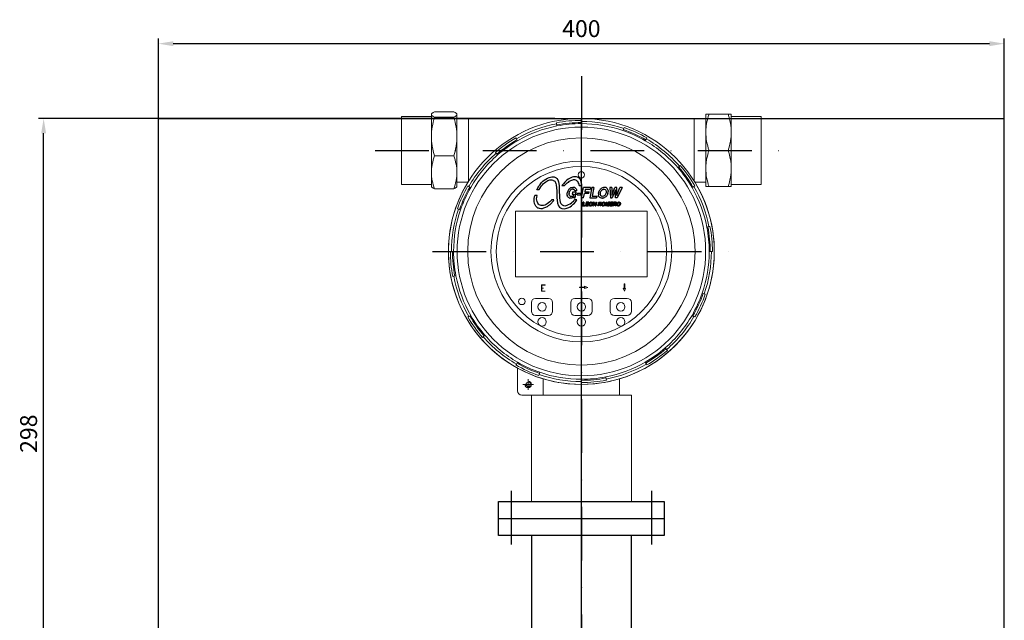
# Model space of a CAD drawing. Units: millimetres. Extents: x 3521 to 5621, y 885 to 2370.
# Drawn here: x 4123 to 4589, y 1774 to 2058 of the extents above; entities that cross this region are included whole.
import ezdxf

# ---------------------------------------------------------------- set-up
doc = ezdxf.new("R2010")
doc.units = ezdxf.units.MM
doc.linetypes.add('TRAZO_Y_PUNTOX2', pattern=[50.8, 25.4, -12.7, 0, -12.7])
doc.layers.get('0').update_dxf_attribs({"color": 2})
doc.layers.add('aux', color=220, linetype='Continuous', plot=False)
for name, color, linetype in [('Caja', 2, 'Continuous'), ('caudalímetro', 3, 'Continuous'), ('cotas', 10, 'Continuous'), ('EJES', 13, 'TRAZO_Y_PUNTOX2'), ('Logo', 253, 'Continuous')]:
    doc.layers.add(name, color=color, linetype=linetype)
doc.styles.get("Standard").update_dxf_attribs({"font": 'arial.ttf'})
doc.dimstyles.new('Copia de ISO-25_grand', dxfattribs={"dimtxt": 8, "dimasz": 7, "dimexe": 2.5, "dimexo": 12.5, "dimgap": 2, "dimtad": 1, "dimtxsty": 'Standard', "dimcen": 0, "dimadec": 0, "dimazin": 0, "dimtfac": 1, "dimtmove": 0, "dimatfit": 3, "dimfxl": 1, "dimarcsym": 0})

# ---------------------------------------------------------------- blocks, each defined once
blk = doc.blocks.new('*D3')
at = {"layer": 'cotas', "color": 0, "lineweight": -2, "transparency": 16777216}
for p, q in [((4189.06, 1725.88), (4189.06, 2049.24)), ((4589.06, 1725.88), (4589.06, 2049.24)), ((4582.06, 2046.74), (4196.06, 2046.74))]:
    blk.add_line(p, q, dxfattribs=at)
at = {"layer": 'cotas', "color": 0, "transparency": 16777216}
for points in [[(4196.06, 2047.9), (4196.06, 2045.57), (4189.06, 2046.74)], [(4582.06, 2047.9), (4582.06, 2045.57), (4589.06, 2046.74)]]:
    blk.add_solid(points, dxfattribs=at)
at = {"layer": 'DEFPOINTS', "color": 0, "transparency": 16777216}
for p in [(4189.06, 2046.74), (4189.06, 1713.38), (4589.06, 1713.38)]:
    blk.add_point(p, dxfattribs=at)
at = {"layer": 'cotas', "color": 0, "transparency": 16777216, "insert": (4389.06, 2052.82), "char_height": 8, "attachment_point": 5}
blk.add_mtext('400', dxfattribs=at)
blk = doc.blocks.new('*D5')
at = {"layer": 'cotas', "color": 0, "lineweight": -2, "transparency": 16777216}
for p, q in [((4376.56, 2011.38), (4132.29, 2011.38)), ((4134.79, 1720.38), (4134.79, 2004.38)), ((4176.56, 1713.38), (4132.29, 1713.38))]:
    blk.add_line(p, q, dxfattribs=at)
at = {"layer": 'cotas', "color": 0, "transparency": 16777216}
for points in [[(4133.63, 2004.38), (4135.96, 2004.38), (4134.79, 2011.38)], [(4133.63, 1720.38), (4135.96, 1720.38), (4134.79, 1713.38)]]:
    blk.add_solid(points, dxfattribs=at)
at = {"layer": 'DEFPOINTS', "color": 0, "transparency": 16777216}
for p in [(4134.79, 2011.38), (4389.06, 2011.38), (4189.06, 1713.38)]:
    blk.add_point(p, dxfattribs=at)
at = {"layer": 'cotas', "color": 0, "transparency": 16777216, "insert": (4128.71, 1862.38), "char_height": 8, "attachment_point": 5, "rotation": 90}
blk.add_mtext('298', dxfattribs=at)

msp = doc.modelspace()

# ---------------------------------------------------------------- linework, layer by layer
at = {"lineweight": 9}
for p, q in [((4358.892, 1882.645), (4358.892, 1893.377)), ((4363.921, 1888.177), (4363.921, 1883.148)), ((4361.407, 1885.662), (4366.435, 1885.662)), ((4370.961, 1880.633), (4360.904, 1880.633))]:
    msp.add_line(p, q, dxfattribs=at)
msp.add_circle((4363.921, 1885.662), 1.006, dxfattribs=at)
for centre, radius, end in [((4363.921, 1885.662), 1.509, 90), ((4360.904, 1882.645), 2.011, 270)]:
    msp.add_arc(centre, radius, 180, end, dxfattribs=at)
at = {"layer": 'aux'}
for p, q in [((4189.065, 2011.381), (4589.065, 2011.381)), ((4389.065, 1713.381), (4389.065, 2011.381))]:
    msp.add_line(p, q, dxfattribs=at)
at = {"layer": 'Caja', "linetype": 'Continuous', "lineweight": 13}
for p, q in [((4318.159, 2012.386), (4304.079, 2012.386)), ((4304.079, 1980.202), (4304.079, 2012.386)), ((4318.159, 2002.823), (4318.159, 2013.244)), ((4319.687, 2014.541), (4328.701, 2014.541)), ((4319.687, 2011.947), (4328.701, 2011.947)), ((4330.228, 2002.823), (4330.228, 2013.244)), ((4447.901, 2013.392), (4447.901, 2004.843)), ((4458.443, 2013.392), (4449.428, 2013.392)), ((4459.97, 2013.392), (4459.97, 2004.843)), ((4474.05, 2012.386), (4459.97, 2012.386)), ((4474.05, 2012.386), (4474.05, 1980.202)), ((4335.76, 2011.381), (4330.228, 2011.381)), ((4442.369, 2011.381), (4335.76, 2011.381)), ((4335.76, 1981.837), (4335.76, 2011.381)), ((4377.334, 2008.871), (4377.241, 2009.347)), ((4377.534, 2007.841), (4377.334, 2008.871)), ((4389.065, 2010), (4389.065, 2010.485)), ((4389.065, 2008.951), (4389.065, 2010)), ((4409.08, 2006.651), (4409.238, 2007.109)), ((4447.901, 2011.381), (4442.369, 2011.381)), ((4442.369, 1981.837), (4442.369, 2011.381)), ((4318.159, 1985.874), (4318.159, 2002.823)), ((4330.228, 2002.823), (4330.228, 1985.874)), ((4358.325, 2001.764), (4358.083, 2002.184)), ((4408.739, 2005.659), (4409.08, 2006.651)), ((4419.804, 2001.764), (4420.047, 2002.184)), ((4447.901, 2004.843), (4447.901, 1987.746)), ((4459.97, 2004.843), (4459.97, 1987.746)), ((4358.85, 2000.855), (4358.325, 2001.764)), ((4419.28, 2000.855), (4419.804, 2001.764)), ((4319.687, 1993.7), (4328.701, 1993.7)), ((4348.731, 1994.92), (4348.413, 1995.286)), ((4349.419, 1994.128), (4348.731, 1994.92)), ((4458.443, 1996.294), (4449.428, 1996.294)), ((4434.672, 1988.167), (4435.463, 1988.855)), ((4435.463, 1988.855), (4435.829, 1989.173)), ((4318.159, 1979.197), (4318.159, 1985.874)), ((4330.228, 1979.197), (4330.228, 1985.874)), ((4447.901, 1979.197), (4447.901, 1987.746)), ((4459.97, 1987.746), (4459.97, 1979.197)), ((4304.079, 1980.202), (4318.159, 1980.202)), ((4330.228, 1981.208), (4335.372, 1981.208)), ((4335.822, 1979.261), (4335.402, 1979.503)), ((4336.731, 1978.736), (4335.822, 1979.261)), ((4441.398, 1978.736), (4442.307, 1979.261)), ((4442.307, 1979.261), (4442.727, 1979.503)), ((4442.757, 1981.208), (4447.901, 1981.208)), ((4458.443, 1979.197), (4449.428, 1979.197)), ((4459.97, 1980.202), (4474.05, 1980.202)), ((4319.687, 1978.048), (4328.701, 1978.048)), ((4330.935, 1968.537), (4330.477, 1968.695)), ((4331.927, 1968.195), (4330.935, 1968.537)), ((4357.886, 1967.631), (4357.886, 1967.631)), ((4357.886, 1967.631), (4357.886, 1936.452)), ((4420.243, 1967.631), (4357.886, 1967.631)), ((4420.243, 1967.631), (4420.243, 1967.631)), ((4420.243, 1936.452), (4420.243, 1967.631)), ((4448.384, 1960.052), (4449.414, 1960.252)), ((4449.414, 1960.252), (4449.89, 1960.345)), ((4327.586, 1948.521), (4327.101, 1948.521)), ((4328.635, 1948.521), (4327.586, 1948.521)), ((4449.494, 1948.521), (4450.543, 1948.521)), ((4450.543, 1948.521), (4451.028, 1948.521)), ((4329.745, 1936.991), (4328.715, 1936.791)), ((4328.715, 1936.791), (4328.239, 1936.698)), ((4357.886, 1936.452), (4420.243, 1936.452)), ((4357.886, 1936.452), (4357.886, 1936.452)), ((4370.267, 1932.669), (4371.93, 1932.669)), ((4370.267, 1929.676), (4370.267, 1932.669)), ((4370.267, 1932.669), (4370.267, 1932.669)), ((4371.93, 1932.605), (4370.322, 1932.605)), ((4370.322, 1932.605), (4370.322, 1932.605)), ((4370.322, 1932.605), (4370.322, 1931.205)), ((4371.93, 1932.669), (4371.93, 1932.669)), ((4371.93, 1932.669), (4371.93, 1932.605)), ((4371.93, 1932.605), (4371.93, 1932.605)), ((4409.325, 1933.185), (4409.325, 1930.884)), ((4409.542, 1933.185), (4409.325, 1933.185)), ((4409.325, 1933.185), (4409.325, 1933.185)), ((4409.542, 1933.185), (4409.542, 1933.185)), ((4409.542, 1930.884), (4409.542, 1933.185)), ((4420.243, 1936.452), (4420.243, 1936.452)), ((4371.93, 1929.676), (4370.267, 1929.676)), ((4370.267, 1929.676), (4370.267, 1929.676)), ((4370.322, 1931.205), (4371.113, 1931.205)), ((4370.322, 1931.205), (4370.322, 1931.205)), ((4371.113, 1931.139), (4370.322, 1931.139)), ((4370.322, 1931.139), (4370.322, 1931.139)), ((4370.322, 1931.139), (4370.322, 1929.74)), ((4370.322, 1929.74), (4370.322, 1929.74)), ((4370.322, 1929.74), (4371.93, 1929.74)), ((4371.113, 1931.205), (4371.113, 1931.139)), ((4371.113, 1931.205), (4371.113, 1931.205)), ((4371.113, 1931.139), (4371.113, 1931.139)), ((4371.93, 1929.74), (4371.93, 1929.676)), ((4371.93, 1929.74), (4371.93, 1929.74)), ((4371.93, 1929.676), (4371.93, 1929.676)), ((4388.203, 1931.647), (4388.203, 1931.455)), ((4388.203, 1931.647), (4388.203, 1931.647)), ((4390.82, 1931.647), (4388.203, 1931.647)), ((4388.203, 1931.455), (4390.82, 1931.455)), ((4388.203, 1931.455), (4388.203, 1931.455)), ((4390.514, 1932.062), (4390.514, 1932.014)), ((4390.514, 1932.062), (4390.514, 1932.062)), ((4392.066, 1931.551), (4390.514, 1932.062)), ((4390.514, 1932.014), (4390.82, 1931.647)), ((4390.514, 1932.014), (4390.514, 1932.014)), ((4390.514, 1931.039), (4392.066, 1931.551)), ((4390.82, 1931.455), (4390.514, 1931.087)), ((4390.514, 1931.087), (4390.514, 1931.039)), ((4390.514, 1931.087), (4390.514, 1931.087)), ((4390.514, 1931.039), (4390.514, 1931.039)), ((4390.82, 1931.647), (4390.82, 1931.647)), ((4390.82, 1931.455), (4390.82, 1931.455)), ((4392.066, 1931.551), (4392.066, 1931.551)), ((4408.856, 1931.156), (4409.451, 1929.782)), ((4408.856, 1931.156), (4408.856, 1931.156)), ((4408.909, 1931.156), (4408.856, 1931.156)), ((4409.325, 1930.884), (4408.909, 1931.156)), ((4408.909, 1931.156), (4408.909, 1931.156)), ((4409.325, 1930.884), (4409.325, 1930.884)), ((4409.451, 1929.782), (4409.993, 1931.156)), ((4409.451, 1929.782), (4409.451, 1929.782)), ((4409.939, 1931.156), (4409.542, 1930.884)), ((4409.542, 1930.884), (4409.542, 1930.884)), ((4409.993, 1931.156), (4409.939, 1931.156)), ((4409.939, 1931.156), (4409.939, 1931.156)), ((4409.993, 1931.156), (4409.993, 1931.156)), ((4446.202, 1928.847), (4447.194, 1928.506)), ((4447.194, 1928.506), (4447.653, 1928.348)), ((4365.43, 1924.339), (4365.43, 1924.339)), ((4365.43, 1924.339), (4365.43, 1920.316)), ((4367.441, 1926.35), (4367.441, 1926.35)), ((4373.476, 1926.35), (4367.441, 1926.35)), ((4373.476, 1926.35), (4373.476, 1926.35)), ((4375.487, 1920.316), (4375.487, 1924.339)), ((4375.487, 1924.339), (4375.487, 1924.339)), ((4384.036, 1924.339), (4384.036, 1924.339)), ((4384.036, 1924.339), (4384.036, 1920.316)), ((4386.047, 1926.35), (4386.047, 1926.35)), ((4392.082, 1926.35), (4386.047, 1926.35)), ((4392.082, 1926.35), (4392.082, 1926.35)), ((4394.093, 1924.339), (4394.093, 1924.339)), ((4394.093, 1920.316), (4394.093, 1924.339)), ((4402.642, 1924.339), (4402.642, 1924.339)), ((4402.642, 1924.339), (4402.642, 1920.316)), ((4404.654, 1926.35), (4404.654, 1926.35)), ((4410.688, 1926.35), (4404.654, 1926.35)), ((4410.688, 1926.35), (4410.688, 1926.35)), ((4412.7, 1920.316), (4412.7, 1924.339)), ((4412.7, 1924.339), (4412.7, 1924.339)), ((4336.731, 1918.306), (4335.822, 1917.782)), ((4365.43, 1920.316), (4365.43, 1920.316)), ((4367.441, 1918.305), (4367.441, 1918.305)), ((4367.441, 1918.305), (4373.476, 1918.305)), ((4373.476, 1918.305), (4373.476, 1918.305)), ((4375.487, 1920.316), (4375.487, 1920.316)), ((4384.036, 1920.316), (4384.036, 1920.316)), ((4386.047, 1918.305), (4386.047, 1918.305)), ((4386.047, 1918.305), (4392.082, 1918.305)), ((4392.082, 1918.305), (4392.082, 1918.305)), ((4394.093, 1920.316), (4394.093, 1920.316)), ((4402.642, 1920.316), (4402.642, 1920.316)), ((4404.654, 1918.305), (4410.688, 1918.305)), ((4404.654, 1918.305), (4404.654, 1918.305)), ((4410.688, 1918.305), (4410.688, 1918.305)), ((4412.7, 1920.316), (4412.7, 1920.316)), ((4441.398, 1918.306), (4442.307, 1917.782)), ((4335.822, 1917.782), (4335.402, 1917.539)), ((4442.307, 1917.782), (4442.727, 1917.539)), ((4342.666, 1908.188), (4342.3, 1907.869)), ((4343.458, 1908.876), (4342.666, 1908.188)), ((4428.71, 1902.914), (4429.398, 1902.123)), ((4429.398, 1902.123), (4429.717, 1901.757)), ((4358.325, 1895.279), (4358.083, 1894.859)), ((4358.85, 1896.188), (4358.325, 1895.279)), ((4419.28, 1896.188), (4419.804, 1895.279)), ((4419.804, 1895.279), (4420.047, 1894.859)), ((4369.049, 1890.392), (4368.891, 1889.933)), ((4369.391, 1891.384), (4369.049, 1890.392)), ((4370.961, 1888.326), (4370.961, 1880.633)), ((4389.065, 1888.092), (4389.065, 1887.043)), ((4389.065, 1887.043), (4389.065, 1886.558)), ((4400.595, 1889.202), (4400.795, 1888.172)), ((4400.795, 1888.172), (4400.888, 1887.696)), ((4407.168, 1888.326), (4407.168, 1880.633)), ((4365.43, 1880.633), (4365.43, 1830.346)), ((4365.775, 1880.633), (4370.962, 1880.633)), ((4407.168, 1880.633), (4370.961, 1880.633)), ((4373.871, 1880.633), (4389.065, 1880.633)), ((4389.065, 1880.633), (4404.26, 1880.633)), ((4407.169, 1880.633), (4412.7, 1880.633)), ((4412.7, 1830.346), (4412.7, 1880.633))]:
    msp.add_line(p, q, dxfattribs=at)
for centre, radius in [((4389.065, 1948.521), 62.859), ((4389.065, 1948.521), 58.769), ((4389.065, 1948.521), 53.744), ((4389.065, 1948.521), 42.744), ((4389.065, 1948.521), 40.23), ((4389.065, 1984.728), 1.509), ((4360.904, 1924.886), 1.509), ((4370.458, 1922.328), 2.011), ((4389.065, 1922.328), 2.011), ((4407.671, 1922.328), 2.011), ((4370.458, 1915.287), 2.011), ((4389.065, 1915.287), 2.011), ((4407.671, 1915.287), 2.011)]:
    msp.add_circle(centre, radius, dxfattribs=at)
for centre, radius, start, end in [((4389.065, 1948.521), 61.479, 101, 120), ((4389.065, 1948.521), 60.43, 101, 120), ((4389.065, 1948.521), 61.479, 71, 90), ((4389.065, 1948.521), 60.43, 71, 90), ((4389.065, 1948.521), 60.43, 41, 60), ((4389.065, 1948.521), 61.479, 41, 60), ((4389.065, 1948.521), 61.479, 131, 150), ((4389.065, 1948.521), 60.43, 131, 150), ((4389.065, 1948.521), 62.859, 147.9948, 32.0052), ((4389.065, 1948.521), 61.479, 11, 30), ((4389.065, 1948.521), 60.43, 11, 30), ((4389.065, 1948.521), 61.479, 161, 180), ((4389.065, 1948.521), 60.43, 161, 180), ((4389.065, 1948.521), 60.43, 0, 11), ((4389.065, 1948.521), 60.43, 341, 0), ((4389.065, 1948.521), 61.479, 341, 0), ((4389.065, 1948.521), 60.43, 191, 210), ((4389.065, 1948.521), 61.479, 191, 210), ((4367.441, 1924.339), 2.011, 90, 180), ((4373.476, 1924.339), 2.011, 0, 90), ((4386.047, 1924.339), 2.011, 90, 180), ((4392.082, 1924.339), 2.011, 0, 90), ((4404.654, 1924.339), 2.011, 90, 180), ((4410.688, 1924.339), 2.011, 0, 90), ((4367.441, 1920.316), 2.011, 180, 270), ((4373.476, 1920.316), 2.011, 270, 0), ((4386.047, 1920.316), 2.011, 180, 270), ((4392.082, 1920.316), 2.011, 270, 0), ((4404.654, 1920.316), 2.011, 180, 270), ((4410.688, 1920.316), 2.011, 270, 0), ((4389.065, 1948.521), 60.43, 311, 330), ((4389.065, 1948.521), 61.479, 311, 330), ((4389.065, 1948.521), 61.479, 221, 240), ((4389.065, 1948.521), 60.43, 221, 240), ((4389.065, 1948.521), 60.43, 281, 300), ((4389.065, 1948.521), 61.479, 281, 300), ((4389.065, 1948.521), 61.479, 251, 270), ((4389.065, 1948.521), 60.43, 251, 270)]:
    msp.add_arc(centre, radius, start, end, dxfattribs=at)
at = {"layer": 'Caja', "linetype": 'Continuous', "lineweight": 13, "extrusion": (0, 0, -1)}
for radius, start, end in [(61.964, 79, 90), (60.933, 79, 90), (60.43, 79, 90), (61.964, 109, 120), (61.964, 49, 60), (60.43, 109, 120), (60.933, 109, 120), (60.933, 49, 60), (60.43, 49, 60), (60.43, 139, 150), (60.933, 139, 150), (61.964, 139, 150), (61.964, 19, 30), (60.933, 19, 30), (60.43, 19, 30), (61.964, 169, 180), (60.933, 169, 180), (61.964, 349, 0), (60.933, 349, 0), (60.43, 349, 0), (60.43, 199, 210), (60.933, 199, 210), (61.964, 199, 210), (60.43, 319, 330), (61.964, 319, 330), (60.933, 319, 330), (60.43, 229, 240), (60.933, 229, 240), (61.964, 229, 240), (60.933, 289, 300), (60.43, 289, 300), (61.964, 289, 300), (60.43, 259, 270), (60.933, 259, 270), (61.964, 259, 270)]:
    msp.add_arc((-4389.065, 1948.521), radius, start, end, dxfattribs=at)
at = {"layer": 'Caja', "linetype": 'Continuous', "lineweight": 13}
for points, knots in [([(4318.159, 2013.244), (4318.159, 2013.299), (4318.168, 2013.354), (4318.204, 2013.464), (4318.23, 2013.519), (4318.335, 2013.683), (4318.439, 2013.792), (4318.838, 2014.116), (4319.222, 2014.329), (4319.687, 2014.541)], [0, 0, 0, 0, 0.125, 0.125, 0.25, 0.25, 0.5, 0.5, 1, 1, 1, 1]), ([(4319.687, 2011.947), (4319.22, 2012.159), (4318.836, 2012.372), (4318.305, 2012.805), (4318.159, 2013.023), (4318.159, 2013.244)], [0, 0, 0, 0, 0.5, 0.5, 1, 1, 1, 1]), ([(4318.159, 2002.823), (4318.159, 2004.366), (4318.303, 2005.898), (4318.834, 2008.942), (4319.223, 2010.462), (4319.687, 2011.947)], [0, 0, 0, 0, 0.5, 0.5, 1, 1, 1, 1]), ([(4328.701, 2014.541), (4329.167, 2014.329), (4329.551, 2014.115), (4330.083, 2013.683), (4330.228, 2013.465), (4330.228, 2013.244)], [0, 0, 0, 0, 0.5, 0.5, 1, 1, 1, 1]), ([(4330.228, 2013.244), (4330.228, 2013.189), (4330.219, 2013.133), (4330.184, 2013.023), (4330.157, 2012.968), (4330.053, 2012.804), (4329.949, 2012.696), (4329.55, 2012.372), (4329.166, 2012.158), (4328.701, 2011.947)], [0, 0, 0, 0, 0.125, 0.125, 0.25, 0.25, 0.5, 0.5, 1, 1, 1, 1]), ([(4328.701, 2011.947), (4329.165, 2010.462), (4329.554, 2008.942), (4330.085, 2005.898), (4330.228, 2004.366), (4330.228, 2002.823)], [0, 0, 0, 0, 0.5, 0.5, 1, 1, 1, 1]), ([(4449.428, 2013.392), (4448.967, 2013.392), (4448.583, 2013.392), (4448.182, 2013.392), (4448.078, 2013.392), (4447.937, 2013.392), (4447.901, 2013.392), (4447.901, 2013.392)], [0, 0, 0, 0, 0.50028, 0.50028, 0.7504201, 0.7504201, 1, 1, 1, 1]), ([(4447.901, 2004.843), (4447.901, 2005.206), (4447.91, 2005.571), (4447.945, 2006.296), (4447.972, 2006.658), (4448.077, 2007.739), (4448.18, 2008.455), (4448.579, 2010.59), (4448.963, 2011.997), (4449.428, 2013.392)], [0, 0, 0, 0, 0.125, 0.125, 0.25, 0.25, 0.5, 0.5, 1, 1, 1, 1]), ([(4459.97, 2013.392), (4459.97, 2013.392), (4459.934, 2013.392), (4459.793, 2013.392), (4459.688, 2013.392), (4459.287, 2013.392), (4458.904, 2013.392), (4458.443, 2013.392)], [0, 0, 0, 0, 0.25, 0.25, 0.5, 0.5, 1, 1, 1, 1]), ([(4458.443, 2013.392), (4458.909, 2011.994), (4459.293, 2010.585), (4459.824, 2007.738), (4459.97, 2006.3), (4459.97, 2004.843)], [0, 0, 0, 0, 0.5, 0.5, 1, 1, 1, 1]), ([(4319.687, 1993.7), (4319.226, 1995.175), (4318.842, 1996.67), (4318.441, 1998.954), (4318.336, 1999.722), (4318.195, 2001.276), (4318.159, 2002.051), (4318.159, 2002.823)], [0, 0, 0, 0, 0.5, 0.5, 0.75, 0.75, 1, 1, 1, 1]), ([(4330.228, 2002.823), (4330.228, 2002.051), (4330.193, 2001.276), (4330.052, 1999.722), (4329.947, 1998.954), (4329.546, 1996.67), (4329.162, 1995.175), (4328.701, 1993.7)], [0, 0, 0, 0, 0.25, 0.25, 0.5, 0.5, 1, 1, 1, 1]), ([(4449.428, 1996.294), (4448.962, 1997.693), (4448.578, 1999.102), (4448.046, 2001.948), (4447.901, 2003.387), (4447.901, 2004.843)], [0, 0, 0, 0, 0.5, 0.5, 1, 1, 1, 1]), ([(4459.97, 2004.843), (4459.97, 2004.48), (4459.961, 2004.116), (4459.925, 2003.39), (4459.899, 2003.029), (4459.794, 2001.947), (4459.691, 2001.231), (4459.292, 1999.096), (4458.908, 1997.689), (4458.443, 1996.294)], [0, 0, 0, 0, 0.125, 0.125, 0.25, 0.25, 0.5, 0.5, 1, 1, 1, 1]), ([(4318.159, 1985.874), (4318.159, 1986.206), (4318.168, 1986.54), (4318.204, 1987.204), (4318.23, 1987.535), (4318.335, 1988.525), (4318.439, 1989.18), (4318.838, 1991.135), (4319.222, 1992.423), (4319.687, 1993.7)], [0, 0, 0, 0, 0.125, 0.125, 0.25, 0.25, 0.5, 0.5, 1, 1, 1, 1]), ([(4328.701, 1993.7), (4329.167, 1992.42), (4329.551, 1991.13), (4330.083, 1988.524), (4330.228, 1987.207), (4330.228, 1985.874)], [0, 0, 0, 0, 0.5, 0.5, 1, 1, 1, 1]), ([(4447.901, 1987.746), (4447.901, 1988.108), (4447.91, 1988.473), (4447.945, 1989.199), (4447.972, 1989.56), (4448.077, 1990.641), (4448.18, 1991.357), (4448.579, 1993.493), (4448.963, 1994.899), (4449.428, 1996.294)], [0, 0, 0, 0, 0.125, 0.125, 0.25, 0.25, 0.5, 0.5, 1, 1, 1, 1]), ([(4458.443, 1996.294), (4458.909, 1994.896), (4459.293, 1993.487), (4459.824, 1990.64), (4459.97, 1989.202), (4459.97, 1987.746)], [0, 0, 0, 0, 0.5, 0.5, 1, 1, 1, 1]), ([(4319.687, 1978.048), (4319.22, 1979.328), (4318.836, 1980.618), (4318.305, 1983.224), (4318.159, 1984.54), (4318.159, 1985.874)], [0, 0, 0, 0, 0.5, 0.5, 1, 1, 1, 1]), ([(4330.228, 1985.874), (4330.228, 1985.542), (4330.219, 1985.208), (4330.184, 1984.544), (4330.157, 1984.212), (4330.053, 1983.223), (4329.949, 1982.567), (4329.55, 1980.612), (4329.166, 1979.325), (4328.701, 1978.048)], [0, 0, 0, 0, 0.125, 0.125, 0.25, 0.25, 0.5, 0.5, 1, 1, 1, 1]), ([(4449.428, 1979.197), (4448.962, 1980.595), (4448.578, 1982.004), (4448.046, 1984.851), (4447.901, 1986.289), (4447.901, 1987.746)], [0, 0, 0, 0, 0.5, 0.5, 1, 1, 1, 1]), ([(4459.97, 1987.746), (4459.97, 1987.383), (4459.961, 1987.018), (4459.925, 1986.292), (4459.899, 1985.931), (4459.794, 1984.85), (4459.691, 1984.134), (4459.292, 1981.998), (4458.908, 1980.592), (4458.443, 1979.197)], [0, 0, 0, 0, 0.125, 0.125, 0.25, 0.25, 0.5, 0.5, 1, 1, 1, 1]), ([(4318.159, 1979.345), (4318.159, 1979.29), (4318.168, 1979.235), (4318.204, 1979.124), (4318.23, 1979.07), (4318.335, 1978.906), (4318.439, 1978.797), (4318.838, 1978.473), (4319.222, 1978.259), (4319.687, 1978.048)], [0, 0, 0, 0, 0.125, 0.125, 0.25, 0.25, 0.5, 0.5, 1, 1, 1, 1]), ([(4328.701, 1978.048), (4329.167, 1978.26), (4329.551, 1978.474), (4330.083, 1978.906), (4330.228, 1979.124), (4330.228, 1979.345)], [0, 0, 0, 0, 0.5, 0.5, 1, 1, 1, 1]), ([(4447.901, 1979.197), (4447.901, 1979.197), (4447.936, 1979.197), (4448.078, 1979.197), (4448.182, 1979.197), (4448.583, 1979.197), (4448.967, 1979.197), (4449.428, 1979.197)], [0, 0, 0, 0, 0.25, 0.25, 0.5, 0.5, 1, 1, 1, 1]), ([(4458.443, 1979.197), (4458.904, 1979.197), (4459.287, 1979.197), (4459.688, 1979.197), (4459.793, 1979.197), (4459.934, 1979.197), (4459.97, 1979.197), (4459.97, 1979.197)], [0, 0, 0, 0, 0.50028, 0.50028, 0.7504201, 0.7504201, 1, 1, 1, 1])]:
    msp.add_open_spline(points, degree=3, knots=knots, dxfattribs=at)
at = {"layer": 'caudalímetro'}
msp.add_line((4349.84, 1822.3), (4428.289, 1822.3), dxfattribs=at)
at = {"layer": 'caudalímetro', "lineweight": 30, "ltscale": 0.2}
for p, q in [((4365.43, 1814.254), (4365.43, 1742.881)), ((4412.7, 1742.881), (4412.7, 1814.254))]:
    msp.add_line(p, q, dxfattribs=at)
at = {"layer": 'caudalímetro'}
msp.add_lwpolyline([(4349.84, 1830.346), (4428.289, 1830.346), (4428.289, 1814.254), (4349.84, 1814.254)], close=True, dxfattribs=at)
at = {"layer": 'EJES'}
for p, q in [((4389.065, 2031.381), (4389.065, 1567.381)), ((4318.662, 1948.521), (4459.467, 1948.521)), ((4355.875, 1835.375), (4355.875, 1809.225)), ((4422.254, 1835.375), (4422.254, 1809.225))]:
    msp.add_line(p, q, dxfattribs=at)
msp.add_open_spline([(4291.507, 1996.294), (4328.72, 1996.294), (4486.622, 1996.294)], degree=1, knots=[0, 0, 0.1470588, 1, 1], dxfattribs=at)
at = {"layer": 'Logo', "flags": 128}
for points in [[(4369.003, 1977.579), (4367.947, 1977.579), (4368.466, 1978.518), (4368.73, 1979.041), (4369.117, 1979.635), (4369.569, 1980.178), (4370.256, 1981.06), (4370.81, 1981.722), (4371.55, 1982.276), (4372.21, 1982.739), (4372.991, 1983.17), (4373.85, 1983.547), (4374.423, 1983.702), (4375.034, 1983.807), (4375.438, 1983.833), (4376.177, 1983.743), (4376.558, 1983.612), (4376.791, 1983.539), (4377.097, 1983.335), (4377.404, 1983.042), (4377.858, 1982.447), (4378.289, 1981.375), (4378.474, 1980.576), (4378.534, 1979.587), (4378.624, 1977.862), (4378.746, 1973.821), (4378.858, 1972.554), (4379.035, 1971.816), (4379.372, 1971.205), (4379.741, 1970.804), (4380, 1970.546), (4380.626, 1970.241), (4381.445, 1970.16), (4382.391, 1970.353), (4383.035, 1970.658), (4383.805, 1971.061), (4384.355, 1971.527), (4384.802, 1971.902), (4385.268, 1972.299), (4385.525, 1972.604), (4385.754, 1972.886)], [(4388.094, 1979.649), (4389.283, 1979.635), (4389.292, 1980.014), (4389.204, 1980.685), (4389.039, 1981.356), (4388.786, 1982.116), (4388.436, 1982.651), (4388.203, 1982.962), (4387.853, 1983.273), (4387.298, 1983.585), (4386.773, 1983.799), (4386.549, 1983.819), (4386.17, 1983.828), (4385.849, 1983.809), (4385.315, 1983.75), (4384.683, 1983.585), (4383.816, 1983.225), (4382.881, 1982.669), (4382.18, 1982.162), (4381.309, 1981.298), (4380.564, 1980.452), (4379.899, 1979.64), (4381.127, 1979.649)], [(4369.003, 1977.579), (4369.109, 1977.767), (4369.393, 1978.242), (4369.89, 1978.998), (4370.233, 1979.508), (4370.66, 1980.078), (4371.204, 1980.611), (4371.619, 1980.955), (4372.223, 1981.441), (4372.754, 1981.796), (4373.279, 1982.057), (4374.154, 1982.306), (4375.03, 1982.355), (4375.517, 1982.259), (4375.789, 1982.118), (4376.18, 1981.904), (4376.44, 1981.715), (4376.606, 1981.431), (4376.807, 1981.159), (4376.973, 1980.686), (4377.186, 1979.963), (4377.321, 1978.546), (4377.389, 1977.211), (4377.457, 1975.572), (4377.523, 1973.882), (4377.575, 1972.697), (4377.777, 1971.398), (4378.252, 1970.133), (4378.735, 1969.482), (4379.211, 1969.139), (4379.859, 1968.795), (4380.889, 1968.681), (4382.165, 1968.928), (4383.084, 1969.33), (4383.714, 1969.636), (4384.323, 1970.035), (4385.16, 1970.803), (4385.755, 1971.377), (4386.438, 1972.206), (4386.966, 1972.886), (4385.754, 1972.886)], [(4388.094, 1979.649), (4387.946, 1980.186), (4387.806, 1980.686), (4387.601, 1981.16), (4387.343, 1981.526), (4387.117, 1981.763), (4386.745, 1982.038), (4386.423, 1982.167), (4385.982, 1982.302), (4385.627, 1982.339), (4385.159, 1982.302), (4384.864, 1982.243), (4384.347, 1982.124), (4383.933, 1981.952), (4383.63, 1981.801), (4383.189, 1981.523), (4382.79, 1981.179), (4382.386, 1980.875), (4382.053, 1980.623), (4381.552, 1980.169), (4381.234, 1979.803), (4381.127, 1979.649)], [(4374.716, 1971.138), (4374.46, 1970.902), (4374.188, 1970.625), (4373.891, 1970.394), (4373.64, 1970.174), (4373.425, 1970.021), (4373.17, 1969.862), (4372.867, 1969.677), (4372.453, 1969.436), (4372.126, 1969.283), (4371.654, 1969.088), (4371.168, 1968.939), (4370.46, 1968.726), (4369.895, 1968.701), (4369.223, 1968.792), (4368.789, 1968.922), (4368.47, 1969.053), (4368.102, 1969.291), (4367.798, 1969.62), (4367.536, 1969.963), (4367.224, 1970.563), (4366.978, 1971.252), (4366.814, 1972.072), (4366.773, 1972.789), (4366.783, 1973.529), (4367.1, 1974.902)], [(4374.716, 1971.138), (4375.038, 1971.522), (4375.32, 1971.856), (4375.555, 1972.163), (4375.811, 1972.466), (4376.104, 1972.851), (4374.913, 1972.851), (4374.865, 1972.801), (4374.507, 1972.351), (4374.076, 1971.992), (4373.451, 1971.469), (4372.932, 1971.059), (4372.431, 1970.746), (4371.834, 1970.471), (4371.191, 1970.292), (4370.604, 1970.195), (4370.085, 1970.237), (4369.579, 1970.402), (4369.175, 1970.595), (4368.799, 1970.884), (4368.413, 1971.358), (4368.133, 1972.102), (4367.963, 1972.824), (4367.922, 1973.39), (4367.977, 1973.978), (4368.116, 1974.902), (4367.1, 1974.902)], [(4382.305, 1975.553), (4382.33, 1975.93)], [(4382.336, 1975.153), (4382.305, 1975.553)], [(4382.33, 1975.93), (4382.372, 1976.209)], [(4382.336, 1975.153), (4382.427, 1974.788)], [(4382.47, 1976.604), (4382.372, 1976.209)], [(4382.573, 1974.467), (4382.427, 1974.788)], [(4382.597, 1976.968), (4382.47, 1976.604)], [(4382.573, 1974.467), (4382.785, 1974.193)], [(4382.755, 1977.302), (4382.597, 1976.968)], [(4382.949, 1977.606), (4382.755, 1977.302)], [(4382.961, 1974.029), (4382.785, 1974.193)], [(4383.167, 1977.891), (4382.949, 1977.606)], [(4383.167, 1977.891), (4383.374, 1978.098)], [(4383.259, 1975.906), (4383.307, 1976.294)], [(4383.259, 1975.906), (4383.259, 1975.778)], [(4383.295, 1975.371), (4383.259, 1975.778)], [(4383.416, 1975.031), (4383.295, 1975.371)], [(4383.307, 1976.294), (4383.38, 1976.58)], [(4383.374, 1978.098), (4383.963, 1978.523)], [(4383.38, 1976.58), (4383.514, 1976.938)], [(4383.538, 1974.855), (4383.416, 1975.031)], [(4383.514, 1976.938), (4383.695, 1977.254)], [(4383.538, 1974.855), (4383.799, 1974.618)], [(4383.695, 1977.254), (4383.92, 1977.521)], [(4383.799, 1974.618), (4384.132, 1974.509)], [(4383.999, 1977.6), (4383.92, 1977.521)], [(4384.284, 1978.663), (4383.963, 1978.523)], [(4384.296, 1977.806), (4383.999, 1977.6)], [(4384.29, 1974.497), (4384.132, 1974.509)], [(4384.982, 1978.796), (4384.284, 1978.663)], [(4384.636, 1974.546), (4384.29, 1974.497)], [(4384.618, 1977.934), (4384.296, 1977.806)], [(4384.97, 1977.976), (4384.618, 1977.934)], [(4384.97, 1974.685), (4384.636, 1974.546)], [(4384.818, 1976.47), (4384.654, 1975.639)], [(4384.654, 1975.639), (4385.722, 1975.639)], [(4386.681, 1976.47), (4384.818, 1976.47)], [(4384.97, 1977.976), (4385.037, 1977.976)], [(4385.164, 1974.819), (4384.97, 1974.685)], [(4384.982, 1978.796), (4385.14, 1978.802)], [(4385.006, 1973.962), (4385.304, 1974.169)], [(4385.037, 1977.976), (4385.401, 1977.916)], [(4385.547, 1978.772), (4385.14, 1978.802)], [(4385.425, 1975.08), (4385.164, 1974.819)], [(4385.577, 1974.424), (4385.304, 1974.169)], [(4385.68, 1977.764), (4385.401, 1977.916)], [(4385.425, 1975.08), (4385.625, 1975.389)], [(4385.904, 1978.687), (4385.547, 1978.772)], [(4385.577, 1974.424), (4385.571, 1973.822)], [(4385.722, 1975.639), (4385.625, 1975.389)], [(4385.862, 1977.515), (4385.68, 1977.764)], [(4385.959, 1977.175), (4385.862, 1977.515)], [(4386.208, 1978.547), (4385.904, 1978.687)], [(4386.827, 1977.175), (4385.959, 1977.175)], [(4386.147, 1973.822), (4386.681, 1976.47)], [(4386.208, 1978.547), (4386.451, 1978.353)], [(4386.651, 1978.079), (4386.451, 1978.353)], [(4386.651, 1978.079), (4386.779, 1977.746), (4386.827, 1977.363)], [(4386.827, 1977.363), (4386.827, 1977.175)], [(4387.018, 1975.231), (4388.747, 1975.231), (4388.929, 1976.142)], [(4387.018, 1975.231), (4387.206, 1976.142), (4388.929, 1976.142)], [(4389.162, 1973.841), (4390.145, 1978.723)], [(4390.115, 1973.841), (4390.546, 1975.936)], [(4393.398, 1978.723), (4390.145, 1978.723)], [(4392.567, 1975.936), (4390.546, 1975.936)], [(4390.928, 1977.885), (4390.704, 1976.774)], [(4390.704, 1976.774), (4392.73, 1976.774)], [(4393.398, 1978.723), (4393.228, 1977.885), (4390.928, 1977.885)], [(4392.567, 1975.936), (4392.73, 1976.774)], [(4394.068, 1978.723), (4393.084, 1973.841)], [(4395.015, 1978.723), (4394.068, 1978.723)], [(4395.015, 1978.723), (4394.207, 1974.679), (4396.423, 1974.679)], [(4396.423, 1974.679), (4396.253, 1973.841)], [(4397.147, 1975.924), (4397.124, 1975.547)], [(4397.124, 1975.547), (4397.147, 1975.201)], [(4397.147, 1975.924), (4397.202, 1976.252)], [(4397.366, 1974.503), (4397.227, 1974.831), (4397.147, 1975.201)], [(4397.299, 1976.64), (4397.202, 1976.252)], [(4397.299, 1976.64), (4397.427, 1976.999)], [(4397.56, 1974.223), (4397.366, 1974.503)], [(4397.427, 1976.999), (4397.591, 1977.333)], [(4397.603, 1974.181), (4397.56, 1974.223)], [(4397.591, 1977.333), (4397.785, 1977.636)], [(4397.603, 1974.181), (4397.858, 1973.968)], [(4398.009, 1977.916), (4397.785, 1977.636)], [(4398.009, 1977.916), (4398.088, 1978.007)], [(4399.399, 1977.879), (4399.751, 1977.922), (4399.909, 1977.916), (4400.261, 1977.825), (4400.528, 1977.63), (4400.613, 1977.515), (4400.753, 1977.193), (4400.795, 1976.786), (4400.789, 1976.628), (4400.74, 1976.24), (4400.674, 1975.985), (4400.54, 1975.62), (4400.364, 1975.305), (4400.146, 1975.025), (4400.091, 1974.97), (4399.8, 1974.74), (4399.478, 1974.606), (4398.95, 1974.569), (4398.604, 1974.667), (4398.337, 1974.867), (4398.24, 1974.995), (4398.101, 1975.322), (4398.058, 1975.729), (4398.064, 1975.875), (4398.113, 1976.264), (4398.313, 1976.901), (4398.489, 1977.217), (4398.713, 1977.485), (4398.78, 1977.545), (4399.072, 1977.758), (4399.399, 1977.879)], [(4398.362, 1978.25), (4398.088, 1978.007)], [(4398.362, 1978.25), (4398.659, 1978.456)], [(4398.659, 1978.456), (4398.968, 1978.608)], [(4399.302, 1978.717), (4398.968, 1978.608)], [(4399.302, 1978.717), (4399.654, 1978.784)], [(4399.982, 1978.802), (4399.654, 1978.784)], [(4400.376, 1978.772), (4399.982, 1978.802)], [(4400.662, 1974.394), (4400.37, 1974.157)], [(4400.722, 1978.675), (4400.376, 1978.772)], [(4400.662, 1974.394), (4400.844, 1974.575)], [(4401.02, 1978.517), (4400.722, 1978.675)], [(4400.844, 1974.575), (4401.074, 1974.849)], [(4401.02, 1978.517), (4401.274, 1978.292)], [(4401.268, 1975.159), (4401.074, 1974.849)], [(4401.426, 1975.487), (4401.268, 1975.159)], [(4401.274, 1978.292), (4401.299, 1978.268)], [(4401.299, 1978.268), (4401.493, 1977.988)], [(4401.554, 1975.851), (4401.426, 1975.487)], [(4401.633, 1977.66), (4401.493, 1977.988)], [(4401.554, 1975.851), (4401.651, 1976.24)], [(4401.712, 1977.284), (4401.633, 1977.66)], [(4401.651, 1976.24), (4401.706, 1976.567)], [(4401.706, 1976.567), (4401.73, 1976.938)], [(4401.712, 1977.284), (4401.73, 1976.938)], [(4402.468, 1978.723), (4402.783, 1973.841)], [(4403.481, 1978.723), (4402.468, 1978.723)], [(4403.481, 1978.723), (4403.451, 1975.067), (4404.883, 1978.723)], [(4405.168, 1977.612), (4403.645, 1973.841)], [(4405.891, 1978.723), (4404.883, 1978.723)], [(4405.168, 1973.841), (4405.168, 1977.612)], [(4405.842, 1975.025), (4405.891, 1978.723)], [(4405.842, 1975.025), (4407.299, 1978.723)], [(4408.306, 1978.723), (4406.024, 1973.841)], [(4408.306, 1978.723), (4407.299, 1978.723)], [(4383.259, 1973.841), (4382.961, 1974.029)], [(4383.259, 1973.841), (4383.592, 1973.732)], [(4383.963, 1973.695), (4383.592, 1973.732)], [(4383.993, 1973.695), (4383.963, 1973.695)], [(4384.357, 1973.732), (4383.993, 1973.695)], [(4384.691, 1973.817), (4384.357, 1973.732)], [(4385.006, 1973.962), (4384.691, 1973.817)], [(4385.571, 1973.822), (4386.147, 1973.822)], [(4390.115, 1973.841), (4389.162, 1973.841)], [(4389.575, 1970.054), (4389.943, 1971.795)], [(4389.575, 1970.054), (4390.764, 1970.054)], [(4390.3, 1971.795), (4389.943, 1971.795)], [(4390.3, 1971.795), (4389.997, 1970.352), (4390.83, 1970.352)], [(4390.83, 1970.352), (4390.764, 1970.054)], [(4391.402, 1971.795), (4391.03, 1970.054)], [(4391.03, 1970.054), (4392.332, 1970.054)], [(4392.662, 1971.795), (4391.402, 1971.795)], [(4391.55, 1970.801), (4391.455, 1970.352)], [(4392.398, 1970.352), (4391.455, 1970.352)], [(4391.55, 1970.801), (4392.383, 1970.801)], [(4391.613, 1971.098), (4391.696, 1971.497)], [(4391.613, 1971.098), (4392.445, 1971.098)], [(4392.662, 1971.795), (4392.597, 1971.497), (4391.696, 1971.497)], [(4392.332, 1970.054), (4392.398, 1970.352)], [(4392.445, 1971.098), (4392.383, 1970.801)], [(4392.687, 1970.664), (4392.696, 1970.813)], [(4392.69, 1970.596), (4392.687, 1970.664)], [(4392.714, 1970.438), (4392.69, 1970.596)], [(4392.714, 1970.914), (4392.696, 1970.813)], [(4392.759, 1971.069), (4392.714, 1970.914)], [(4392.768, 1970.304), (4392.714, 1970.438)], [(4392.759, 1971.069), (4392.815, 1971.212)], [(4392.851, 1970.188), (4392.768, 1970.304)], [(4392.89, 1971.342), (4392.815, 1971.212)], [(4392.851, 1970.188), (4392.922, 1970.126)], [(4392.979, 1971.462), (4392.89, 1971.342)], [(4392.922, 1970.126), (4393.044, 1970.057)], [(4392.979, 1971.462), (4393.05, 1971.539)], [(4393.85, 1971.482), (4393.966, 1971.405), (4393.981, 1971.39), (4394.046, 1971.268), (4394.067, 1971.104), (4394.067, 1971.066), (4394.046, 1970.908), (4394.037, 1970.872), (4393.987, 1970.721), (4393.916, 1970.59), (4393.823, 1970.477), (4393.722, 1970.393), (4393.588, 1970.331), (4393.443, 1970.31), (4393.413, 1970.31), (4393.258, 1970.34), (4393.142, 1970.42), (4393.124, 1970.441), (4393.059, 1970.563), (4393.038, 1970.727), (4393.038, 1970.762), (4393.059, 1970.917), (4393.068, 1970.959), (4393.119, 1971.113), (4393.19, 1971.244), (4393.285, 1971.354), (4393.389, 1971.435), (4393.523, 1971.491), (4393.696, 1971.512), (4393.85, 1971.482)], [(4393.19, 1970.015), (4393.044, 1970.057)], [(4393.294, 1971.717), (4393.05, 1971.539)], [(4393.084, 1973.841), (4396.253, 1973.841)], [(4393.19, 1970.015), (4393.356, 1970.001)], [(4393.294, 1971.717), (4393.428, 1971.774)], [(4393.472, 1970.006), (4393.356, 1970.001)], [(4393.574, 1971.81), (4393.428, 1971.774)], [(4393.621, 1970.033), (4393.472, 1970.006)], [(4393.731, 1971.825), (4393.574, 1971.81)], [(4393.761, 1970.084), (4393.621, 1970.033)], [(4393.731, 1971.825), (4393.761, 1971.825)], [(4393.761, 1971.825), (4393.927, 1971.81), (4394.07, 1971.765)], [(4393.892, 1970.155), (4393.761, 1970.084)], [(4393.892, 1970.155), (4394.017, 1970.25)], [(4394.017, 1970.25), (4394.023, 1970.253)], [(4394.023, 1970.253), (4394.127, 1970.361)], [(4394.07, 1971.765), (4394.192, 1971.694)], [(4394.127, 1970.361), (4394.216, 1970.48)], [(4394.254, 1971.634), (4394.192, 1971.694)], [(4394.216, 1970.48), (4394.29, 1970.608)], [(4394.254, 1971.634), (4394.338, 1971.518)], [(4394.29, 1970.608), (4394.347, 1970.753)], [(4394.338, 1971.518), (4394.391, 1971.384)], [(4394.388, 1970.908), (4394.347, 1970.753)], [(4394.388, 1970.908), (4394.406, 1971.006)], [(4394.391, 1971.384), (4394.415, 1971.227)], [(4394.406, 1971.006), (4394.418, 1971.161)], [(4394.418, 1971.161), (4394.415, 1971.227)], [(4394.458, 1970.054), (4394.827, 1971.795)], [(4394.458, 1970.054), (4394.815, 1970.054)], [(4395.519, 1970.054), (4395.073, 1971.268), (4394.815, 1970.054)], [(4395.181, 1971.795), (4394.827, 1971.795)], [(4395.181, 1971.795), (4395.632, 1970.602)], [(4395.519, 1970.054), (4395.873, 1970.054)], [(4395.885, 1971.795), (4395.632, 1970.602)], [(4396.242, 1971.795), (4395.873, 1970.054)], [(4395.885, 1971.795), (4396.242, 1971.795)], [(4396.874, 1970.054), (4397.246, 1971.795)], [(4397.234, 1970.054), (4396.874, 1970.054)], [(4397.805, 1970.742), (4397.383, 1970.742), (4397.234, 1970.054)], [(4397.246, 1971.795), (4398.224, 1971.795)], [(4398.123, 1971.143), (4397.939, 1971.039), (4397.442, 1971.039), (4397.537, 1971.497), (4398.04, 1971.497), (4398.159, 1971.467), (4398.209, 1971.351), (4398.2, 1971.28), (4398.123, 1971.143)], [(4397.805, 1970.742), (4397.921, 1970.718)], [(4398.161, 1973.817), (4397.858, 1973.968)], [(4397.903, 1970.215), (4397.909, 1970.253)], [(4397.903, 1970.215), (4397.915, 1970.054)], [(4397.909, 1970.253), (4397.963, 1970.518)], [(4398.301, 1970.054), (4397.915, 1970.054)], [(4397.921, 1970.718), (4397.974, 1970.61)], [(4397.963, 1970.518), (4397.974, 1970.61)], [(4398.513, 1973.726), (4398.161, 1973.817)], [(4398.206, 1970.893), (4398.31, 1970.956)], [(4398.206, 1970.893), (4398.325, 1970.783)], [(4398.224, 1971.795), (4398.373, 1971.765)], [(4398.278, 1970.242), (4398.349, 1970.667)], [(4398.278, 1970.242), (4398.313, 1970.12)], [(4398.301, 1970.054), (4398.313, 1970.12)], [(4398.42, 1971.054), (4398.31, 1970.956)], [(4398.349, 1970.667), (4398.325, 1970.783)], [(4398.453, 1971.714), (4398.373, 1971.765)], [(4398.501, 1971.173), (4398.42, 1971.054)], [(4398.536, 1971.598), (4398.453, 1971.714)], [(4398.501, 1971.173), (4398.548, 1971.313)], [(4398.908, 1973.695), (4398.513, 1973.726)], [(4398.563, 1971.447), (4398.536, 1971.598)], [(4398.548, 1971.313), (4398.563, 1971.447)], [(4398.659, 1970.664), (4398.671, 1970.813)], [(4398.662, 1970.596), (4398.659, 1970.664)], [(4398.662, 1970.596), (4398.686, 1970.438)], [(4398.689, 1970.914), (4398.671, 1970.813)], [(4398.743, 1970.304), (4398.686, 1970.438)], [(4398.731, 1971.069), (4398.689, 1970.914)], [(4398.731, 1971.069), (4398.787, 1971.212)], [(4398.823, 1970.188), (4398.743, 1970.304)], [(4398.862, 1971.342), (4398.787, 1971.212)], [(4398.823, 1970.188), (4398.894, 1970.126)], [(4398.951, 1971.462), (4398.862, 1971.342)], [(4398.894, 1970.126), (4399.019, 1970.057)], [(4398.908, 1973.695), (4399.041, 1973.701)], [(4399.022, 1971.539), (4398.951, 1971.462)], [(4399.114, 1970.42), (4399.097, 1970.441), (4399.031, 1970.563), (4399.01, 1970.727), (4399.01, 1970.762), (4399.031, 1970.917), (4399.04, 1970.959), (4399.094, 1971.113), (4399.165, 1971.244), (4399.257, 1971.354), (4399.361, 1971.435), (4399.498, 1971.491), (4399.647, 1971.512), (4399.668, 1971.512), (4399.822, 1971.482), (4399.938, 1971.405), (4399.953, 1971.39), (4400.019, 1971.268), (4400.039, 1971.104), (4400.039, 1971.066), (4400.019, 1970.908), (4400.01, 1970.872), (4399.959, 1970.721), (4399.888, 1970.59), (4399.796, 1970.477), (4399.694, 1970.393), (4399.561, 1970.331), (4399.385, 1970.31), (4399.231, 1970.34), (4399.114, 1970.42)], [(4399.019, 1970.057), (4399.162, 1970.015)], [(4399.266, 1971.717), (4399.022, 1971.539)], [(4399.399, 1973.738), (4399.041, 1973.701)], [(4399.332, 1970.001), (4399.162, 1970.015)], [(4399.403, 1971.774), (4399.266, 1971.717)], [(4399.445, 1970.006), (4399.332, 1970.001)], [(4399.739, 1973.829), (4399.399, 1973.738)], [(4399.403, 1971.774), (4399.549, 1971.81)], [(4399.445, 1970.006), (4399.593, 1970.033)], [(4399.703, 1971.825), (4399.549, 1971.81)], [(4399.593, 1970.033), (4399.733, 1970.084)], [(4399.733, 1971.825), (4399.703, 1971.825)], [(4399.733, 1971.825), (4399.9, 1971.81), (4400.045, 1971.765)], [(4399.864, 1970.155), (4399.733, 1970.084)], [(4399.739, 1973.829), (4400.061, 1973.968)], [(4399.864, 1970.155), (4399.989, 1970.25)], [(4399.989, 1970.25), (4399.995, 1970.253)], [(4400.102, 1970.361), (4399.995, 1970.253)], [(4400.164, 1971.694), (4400.045, 1971.765)], [(4400.37, 1974.157), (4400.061, 1973.968)], [(4400.102, 1970.361), (4400.188, 1970.48)], [(4400.164, 1971.694), (4400.23, 1971.634)], [(4400.188, 1970.48), (4400.262, 1970.608)], [(4400.23, 1971.634), (4400.31, 1971.518)], [(4400.262, 1970.608), (4400.319, 1970.753)], [(4400.31, 1971.518), (4400.363, 1971.384)], [(4400.363, 1970.908), (4400.319, 1970.753)], [(4400.387, 1971.227), (4400.363, 1971.384)], [(4400.363, 1970.908), (4400.381, 1971.006)], [(4400.39, 1971.161), (4400.381, 1971.006)], [(4400.39, 1971.161), (4400.387, 1971.227)], [(4400.796, 1971.795), (4400.424, 1970.054)], [(4401.081, 1971.456), (4400.784, 1970.054), (4400.424, 1970.054)], [(4400.796, 1971.795), (4401.319, 1971.795)], [(4401.081, 1971.456), (4401.093, 1970.054)], [(4401.093, 1970.054), (4401.453, 1970.054)], [(4401.358, 1970.465), (4401.319, 1971.795)], [(4401.971, 1971.795), (4401.358, 1970.465)], [(4401.453, 1970.054), (4402.06, 1971.464)], [(4401.762, 1970.054), (4402.06, 1971.464)], [(4401.762, 1970.054), (4402.119, 1970.054)], [(4402.491, 1971.795), (4401.971, 1971.795)], [(4402.119, 1970.054), (4402.491, 1971.795)], [(4402.448, 1970.054), (4402.816, 1971.795)], [(4402.448, 1970.054), (4403.747, 1970.054)], [(4402.783, 1973.841), (4403.645, 1973.841)], [(4404.077, 1971.795), (4402.816, 1971.795)], [(4402.965, 1970.801), (4402.87, 1970.352)], [(4402.87, 1970.352), (4403.813, 1970.352)], [(4403.798, 1970.801), (4402.965, 1970.801)], [(4403.111, 1971.497), (4403.027, 1971.098)], [(4403.027, 1971.098), (4403.86, 1971.098)], [(4404.077, 1971.795), (4404.012, 1971.497), (4403.111, 1971.497)], [(4403.747, 1970.054), (4403.813, 1970.352)], [(4403.798, 1970.801), (4403.86, 1971.098)], [(4404.043, 1970.054), (4404.411, 1971.795)], [(4404.399, 1970.054), (4404.043, 1970.054)], [(4404.548, 1970.742), (4404.399, 1970.054)], [(4405.494, 1971.795), (4404.411, 1971.795)], [(4404.97, 1970.742), (4404.548, 1970.742)], [(4405.235, 1971.09), (4405.104, 1971.039), (4404.611, 1971.039), (4404.706, 1971.497), (4405.208, 1971.497), (4405.327, 1971.467), (4405.378, 1971.351), (4405.366, 1971.28), (4405.292, 1971.143), (4405.235, 1971.09)], [(4405.089, 1970.718), (4404.97, 1970.742)], [(4405.077, 1970.253), (4405.072, 1970.215)], [(4405.08, 1970.054), (4405.072, 1970.215)], [(4405.077, 1970.253), (4405.131, 1970.518)], [(4405.467, 1970.054), (4405.08, 1970.054)], [(4405.143, 1970.61), (4405.089, 1970.718)], [(4405.131, 1970.518), (4405.143, 1970.61)], [(4406.024, 1973.841), (4405.168, 1973.841)], [(4405.372, 1970.893), (4405.476, 1970.956)], [(4405.494, 1970.783), (4405.372, 1970.893)], [(4405.443, 1970.242), (4405.515, 1970.667)], [(4405.482, 1970.12), (4405.443, 1970.242)], [(4405.467, 1970.054), (4405.482, 1970.12)], [(4405.589, 1971.054), (4405.476, 1970.956)], [(4405.622, 1971.714), (4405.494, 1971.795)], [(4405.515, 1970.667), (4405.494, 1970.783)], [(4405.669, 1971.173), (4405.589, 1971.054)], [(4405.622, 1971.714), (4405.702, 1971.598)], [(4405.669, 1971.173), (4405.717, 1971.313)], [(4405.702, 1971.598), (4405.732, 1971.447), (4405.717, 1971.313)], [(4405.828, 1970.664), (4405.837, 1970.813)], [(4405.828, 1970.664), (4405.828, 1970.596)], [(4405.855, 1970.438), (4405.828, 1970.596)], [(4405.837, 1970.813), (4405.855, 1970.914)], [(4405.899, 1971.069), (4405.855, 1970.914)], [(4405.908, 1970.304), (4405.855, 1970.438)], [(4405.956, 1971.212), (4405.899, 1971.069)], [(4405.992, 1970.188), (4405.908, 1970.304)], [(4406.03, 1971.342), (4405.956, 1971.212)], [(4406.063, 1970.126), (4405.992, 1970.188)], [(4406.03, 1971.342), (4406.119, 1971.462)], [(4406.185, 1970.057), (4406.063, 1970.126)], [(4406.119, 1971.462), (4406.191, 1971.539)], [(4406.399, 1970.34), (4406.283, 1970.42), (4406.265, 1970.441), (4406.2, 1970.563), (4406.179, 1970.727), (4406.179, 1970.762), (4406.2, 1970.917), (4406.209, 1970.959), (4406.259, 1971.113), (4406.331, 1971.244), (4406.423, 1971.354), (4406.53, 1971.435), (4406.664, 1971.491), (4406.815, 1971.512), (4406.833, 1971.512), (4406.991, 1971.482), (4407.107, 1971.405), (4407.119, 1971.39), (4407.184, 1971.268), (4407.208, 1971.104), (4407.205, 1971.066), (4407.187, 1970.908), (4407.178, 1970.872), (4407.127, 1970.721), (4407.056, 1970.59), (4406.964, 1970.477), (4406.863, 1970.393), (4406.729, 1970.331), (4406.551, 1970.31), (4406.399, 1970.34)], [(4406.331, 1970.015), (4406.185, 1970.057)], [(4406.191, 1971.539), (4406.307, 1971.64)], [(4406.435, 1971.717), (4406.307, 1971.64)], [(4406.497, 1970.001), (4406.331, 1970.015)], [(4406.568, 1971.774), (4406.435, 1971.717)], [(4406.613, 1970.006), (4406.497, 1970.001)], [(4406.714, 1971.81), (4406.568, 1971.774)], [(4406.759, 1970.033), (4406.613, 1970.006)], [(4406.869, 1971.825), (4406.714, 1971.81)], [(4406.759, 1970.033), (4406.898, 1970.084)], [(4406.869, 1971.825), (4406.901, 1971.825)], [(4407.032, 1970.155), (4406.898, 1970.084)], [(4406.901, 1971.825), (4407.068, 1971.81)], [(4407.032, 1970.155), (4407.157, 1970.25)], [(4407.068, 1971.81), (4407.211, 1971.765)], [(4407.163, 1970.253), (4407.157, 1970.25)], [(4407.163, 1970.253), (4407.267, 1970.361)], [(4407.211, 1971.765), (4407.333, 1971.694)], [(4407.357, 1970.48), (4407.267, 1970.361)], [(4407.333, 1971.694), (4407.395, 1971.634)], [(4407.431, 1970.608), (4407.357, 1970.48)], [(4407.395, 1971.634), (4407.478, 1971.518)], [(4407.487, 1970.753), (4407.431, 1970.608)], [(4407.478, 1971.518), (4407.532, 1971.384), (4407.556, 1971.227)], [(4407.487, 1970.753), (4407.529, 1970.908)], [(4407.547, 1971.006), (4407.529, 1970.908)], [(4407.547, 1971.006), (4407.559, 1971.161)], [(4407.559, 1971.161), (4407.556, 1971.227)]]:
    msp.add_lwpolyline(points, dxfattribs=at)

# ---------------------------------------------------------------- dimensions: what is measured, and where the dimension line sits
at = {"layer": 'cotas'}
dim = msp.add_linear_dim(base=(4189.065, 2046.737), p1=(4589.065, 1713.381), p2=(4189.065, 1713.381), dimstyle='Copia de ISO-25_grand', dxfattribs=at)
dim.commit()
dim.dimension.update_dxf_attribs({"geometry": '*D3', "text_midpoint": (4389.065, 2052.821)})
dim = msp.add_linear_dim(base=(4134.794, 2011.381), p1=(4189.065, 1713.381), p2=(4389.065, 2011.381), angle=90, dimstyle='Copia de ISO-25_grand', override={"dimtmove": 1}, dxfattribs=at)
dim.commit()
dim.dimension.update_dxf_attribs({"geometry": '*D5', "text_midpoint": (4128.709, 1862.381)})

doc.saveas('drawing.dxf')
